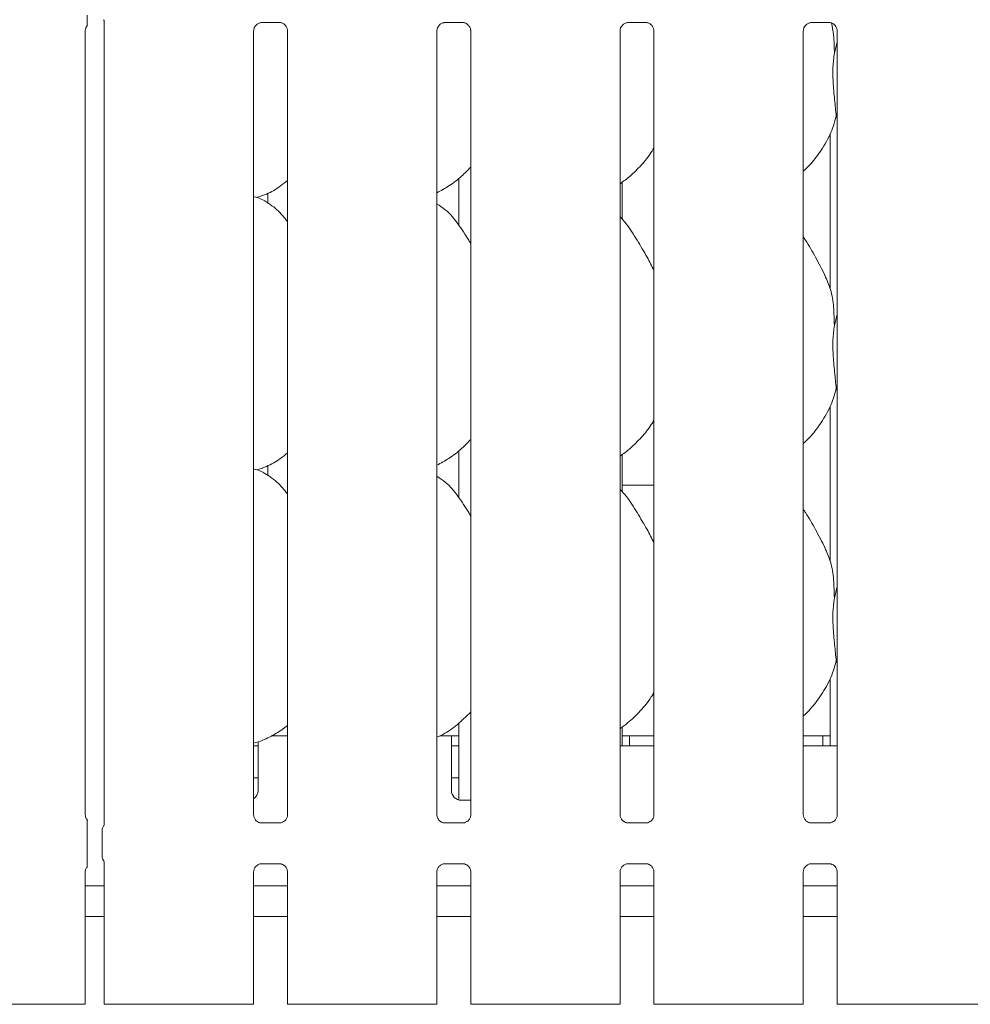
# Model space of a CAD drawing. Units: millimetres. Extents: x 5 to 415, y -14 to 292.
# Drawn here: x 87 to 103, y 77 to 93 of the extents above; entities that cross this region are included whole.
import ezdxf

# ---------------------------------------------------------------- set-up
doc = ezdxf.new("R2010")
doc.units = ezdxf.units.MM

msp = doc.modelspace()

# ---------------------------------------------------------------- linework, layer by layer
at = {"color": 7, "linetype": 'Continuous', "lineweight": 15}
for p, q in [((88.80114, 92.50446), (88.80114, 79.54807)), ((91.33982, 92.48907), (91.63583, 92.48907)), ((94.29982, 92.48907), (94.59583, 92.48907)), ((97.25982, 92.48907), (97.55583, 92.48907)), ((100.21982, 92.48907), (100.51583, 92.48907)), ((88.49377, 79.69204), (88.49377, 92.35726)), ((91.21377, 79.69204), (91.21377, 92.35726)), ((91.76114, 92.358), (91.76114, 79.69239)), ((94.17377, 79.69204), (94.17377, 92.35726)), ((94.72114, 92.358), (94.72114, 79.69239)), ((97.13377, 79.69204), (97.13377, 92.35726)), ((97.68114, 92.358), (97.68114, 79.69239)), ((100.09377, 79.69204), (100.09377, 92.35726)), ((100.64114, 92.358), (100.64114, 79.69239)), ((100.59502, 91.99537), (100.64114, 92.17897)), ((100.64114, 90.93499), (100.62661, 90.97638)), ((100.52746, 90.68895), (100.52746, 88.18846)), ((94.52746, 89.97285), (94.52746, 89.21677)), ((97.16746, 89.31195), (97.16746, 89.91146)), ((91.4443, 89.7341), (91.4443, 89.5671)), ((91.26141, 89.66481), (91.36106, 89.69411)), ((100.59502, 87.59537), (100.64114, 87.77897)), ((100.64114, 86.53499), (100.62661, 86.57638)), ((100.52746, 86.28895), (100.52746, 83.78846)), ((94.52746, 85.57285), (94.52746, 84.81677)), ((97.16746, 84.91195), (97.16746, 85.51146)), ((91.26141, 85.26481), (91.36106, 85.29411)), ((91.4443, 85.3341), (91.4443, 85.1671)), ((97.16746, 85.0184), (97.68114, 85.0184)), ((100.59502, 83.19537), (100.64114, 83.37897)), ((100.64114, 82.13499), (100.62661, 82.17638)), ((100.52746, 81.88895), (100.52746, 80.80703)), ((94.52746, 81.16988), (94.52746, 79.93211)), ((91.76114, 80.96703), (91.49931, 80.96703)), ((94.40746, 80.96703), (94.21931, 80.96703)), ((94.40746, 80.96703), (94.40746, 80.64703)), ((94.52746, 80.96703), (94.40746, 80.96703)), ((97.16746, 80.80703), (97.16746, 81.11249)), ((97.28746, 80.96703), (97.16746, 80.96703)), ((97.68114, 80.96703), (97.28746, 80.96703)), ((97.28746, 80.80703), (97.28746, 80.96703)), ((100.40746, 80.96703), (100.09377, 80.96703)), ((100.40746, 80.96703), (100.40746, 80.80703)), ((100.52746, 80.96703), (100.40746, 80.96703)), ((91.21377, 80.85079), (91.36106, 80.89411)), ((91.21377, 80.80703), (91.28746, 80.80703)), ((91.28746, 80.64703), (91.28746, 80.8731)), ((94.40746, 80.80703), (94.52746, 80.80703)), ((97.68114, 80.80703), (97.13377, 80.80703)), ((100.64114, 80.80703), (100.09377, 80.80703)), ((91.28746, 80.64703), (91.28746, 80.08703)), ((94.40746, 80.08703), (94.40746, 80.64703)), ((91.21377, 80.28703), (91.28746, 80.28703)), ((94.40746, 80.28703), (94.52746, 80.28703)), ((94.56746, 79.92703), (94.72114, 79.92703)), ((91.33244, 79.56041), (91.33967, 79.56009)), ((91.63366, 79.56058), (91.33967, 79.56058)), ((94.29244, 79.56041), (94.29967, 79.56009)), ((94.59366, 79.56058), (94.29967, 79.56058)), ((97.25244, 79.56041), (97.25967, 79.56009)), ((97.55366, 79.56058), (97.25967, 79.56058)), ((100.21244, 79.56041), (100.21967, 79.56009)), ((100.51366, 79.56058), (100.21967, 79.56058)), ((88.52691, 79.02148), (88.52691, 79.44058)), ((88.76746, 79.02009), (88.76746, 79.44197)), ((88.78474, 79.50298), (88.79027, 79.5163)), ((88.76746, 79.02031), (88.76746, 79.02009)), ((88.79119, 78.95058), (88.78474, 78.95908)), ((88.80114, 78.91403), (88.80114, 76.63103)), ((91.34126, 78.90148), (91.63524, 78.90148)), ((91.64248, 78.90165), (91.63524, 78.90197)), ((94.30126, 78.90148), (94.59524, 78.90148)), ((94.60248, 78.90165), (94.59524, 78.90197)), ((97.26126, 78.90148), (97.55524, 78.90148)), ((97.56248, 78.90165), (97.55524, 78.90197)), ((100.22126, 78.90148), (100.51524, 78.90148)), ((100.52248, 78.90165), (100.51524, 78.90197)), ((88.49377, 76.63103), (88.49377, 78.76967)), ((91.21377, 76.63103), (91.21377, 78.76967)), ((91.76114, 78.77002), (91.76114, 76.63103)), ((94.17377, 76.63103), (94.17377, 78.76967)), ((94.72114, 78.77002), (94.72114, 76.63103)), ((97.13377, 76.63103), (97.13377, 78.76967)), ((97.68114, 78.77002), (97.68114, 76.63103)), ((100.09377, 76.63103), (100.09377, 78.76967)), ((100.64114, 78.77002), (100.64114, 76.63103)), ((88.80114, 78.54303), (88.49377, 78.54303)), ((91.76114, 78.54303), (91.21377, 78.54303)), ((94.72114, 78.54303), (94.17377, 78.54303)), ((97.68114, 78.54303), (97.13377, 78.54303)), ((100.64114, 78.54303), (100.09377, 78.54303)), ((88.80114, 78.04703), (88.49377, 78.04703)), ((91.76114, 78.04703), (91.21377, 78.04703)), ((94.72114, 78.04703), (94.17377, 78.04703)), ((97.68114, 78.04703), (97.13377, 78.04703)), ((100.64114, 78.04703), (100.09377, 78.04703)), ((86.83491, 76.63103), (87.74001, 76.63103)), ((87.74001, 76.63103), (88.16912, 76.63103)), ((88.22569, 76.63103), (88.16912, 76.63103)), ((88.41377, 76.63103), (88.22569, 76.63103)), ((88.49377, 76.63103), (88.41377, 76.63103)), ((88.88114, 76.63103), (88.80114, 76.63103)), ((89.06922, 76.63103), (88.88114, 76.63103)), ((89.12579, 76.63103), (89.06922, 76.63103)), ((89.12579, 76.63103), (89.55491, 76.63103)), ((89.55491, 76.63103), (90.46001, 76.63103)), ((90.46001, 76.63103), (90.88912, 76.63103)), ((90.94569, 76.63103), (90.88912, 76.63103)), ((91.13377, 76.63103), (90.94569, 76.63103)), ((91.21377, 76.63103), (91.13377, 76.63103)), ((91.84114, 76.63103), (91.76114, 76.63103)), ((92.02922, 76.63103), (91.84114, 76.63103)), ((92.08579, 76.63103), (92.02922, 76.63103)), ((92.08579, 76.63103), (92.51491, 76.63103)), ((92.51491, 76.63103), (93.42001, 76.63103)), ((93.42001, 76.63103), (93.84912, 76.63103)), ((93.90569, 76.63103), (93.84912, 76.63103)), ((94.09377, 76.63103), (93.90569, 76.63103)), ((94.17377, 76.63103), (94.09377, 76.63103)), ((94.80114, 76.63103), (94.72114, 76.63103)), ((94.98922, 76.63103), (94.80114, 76.63103)), ((95.04579, 76.63103), (94.98922, 76.63103)), ((95.04579, 76.63103), (95.47491, 76.63103)), ((95.47491, 76.63103), (96.38001, 76.63103)), ((96.38001, 76.63103), (96.80912, 76.63103)), ((96.86569, 76.63103), (96.80912, 76.63103)), ((97.05377, 76.63103), (96.86569, 76.63103)), ((97.13377, 76.63103), (97.05377, 76.63103)), ((97.76114, 76.63103), (97.68114, 76.63103)), ((97.94922, 76.63103), (97.76114, 76.63103)), ((98.00579, 76.63103), (97.94922, 76.63103)), ((98.00579, 76.63103), (98.43491, 76.63103)), ((98.43491, 76.63103), (99.34001, 76.63103)), ((99.34001, 76.63103), (99.76912, 76.63103)), ((99.82569, 76.63103), (99.76912, 76.63103)), ((100.01377, 76.63103), (99.82569, 76.63103)), ((100.09377, 76.63103), (100.01377, 76.63103)), ((100.72114, 76.63103), (100.64114, 76.63103)), ((100.90922, 76.63103), (100.72114, 76.63103)), ((100.96579, 76.63103), (100.90922, 76.63103)), ((100.96579, 76.63103), (101.39491, 76.63103)), ((101.39491, 76.63103), (102.30001, 76.63103)), ((102.30001, 76.63103), (102.72912, 76.63103)), ((102.78569, 76.63103), (102.72912, 76.63103)), ((102.97377, 76.63103), (102.78569, 76.63103))]:
    msp.add_line(p, q, dxfattribs=at)
at = {"color": 7, "linetype": 'Continuous', "lineweight": 15, "flags": 128}
msp.add_lwpolyline([(88.79125, 78.9475), (88.79125, 78.9475), (88.79125, 78.9475), (88.79125, 78.9475), (88.79126, 78.94749), (88.79126, 78.94749), (88.79127, 78.94746), (88.79131, 78.94739), (88.79131, 78.94738), (88.79131, 78.94738), (88.79131, 78.94738), (88.79136, 78.94727), (88.80035, 78.9196), (88.80115, 78.91187), (88.80116, 78.91164)], dxfattribs=at)
at = {"color": 7, "linetype": 'Continuous', "lineweight": 15}
for centre, radius, start, end in [((91.12746, 80.08703), 0.16, 302.647333, 0), ((94.56746, 80.08703), 0.16, 180, 270), ((88.70318, 79.55807), 0.09823, 333.574777, 355.726368), ((88.88746, 79.44205), 0.12, 144.22274, 179.999422), ((88.88746, 79.02001), 0.12, 180.012531, 215.768855)]:
    msp.add_arc(centre, radius, start, end, dxfattribs=at)
for points, knots in [([(88.52691, 92.4422), (88.52691, 92.44225), (88.52691, 92.44237), (88.52691, 92.44684), (88.52691, 92.4607), (88.52691, 92.50714), (88.52691, 92.56061), (88.52691, 92.60168), (88.52691, 92.60907)], [0, 0, 0, 0, 0.032067898, 0.072300707, 0.148548986, 0.348674823, 0.882688847, 1, 1, 1, 1]), ([(88.49378, 92.35642), (88.49377, 92.35646), (88.49346, 92.36198), (88.49647, 92.38671), (88.50616, 92.41751), (88.52318, 92.43454), (88.52902, 92.44039)], [0, 0, 0, 0, 0.00212397, 0.27921008, 0.75237113, 1, 1, 1, 1]), ([(88.78783, 92.53554), (88.79111, 92.53081), (88.79809, 92.52074), (88.80117, 92.50292), (88.80119, 92.50063), (88.8012, 92.49993)], [0, 0, 0, 0, 0.38118095, 0.81054632, 1, 1, 1, 1]), ([(91.21378, 92.35642), (91.21377, 92.35646), (91.21346, 92.36198), (91.21617, 92.38694), (91.23111, 92.42547), (91.266, 92.46465), (91.30542, 92.48421), (91.33204, 92.48889), (91.3384, 92.48895), (91.34047, 92.48898)], [0, 0, 0, 0, 0.00095948, 0.12612993, 0.33987496, 0.590585, 0.81495682, 0.93983276, 1, 1, 1, 1]), ([(91.63397, 92.48907), (91.63409, 92.48907), (91.63584, 92.48911), (91.64807, 92.48837), (91.675, 92.48197), (91.71392, 92.46063), (91.74666, 92.42091), (91.76025, 92.3804), (91.7606, 92.36305), (91.76071, 92.35773)], [0, 0, 0, 0, 0.00566985, 0.0898912, 0.21153966, 0.43884272, 0.69026084, 0.90506279, 1, 1, 1, 1]), ([(94.17378, 92.35642), (94.17377, 92.35646), (94.17346, 92.36198), (94.17617, 92.38694), (94.19111, 92.42547), (94.226, 92.46465), (94.26542, 92.48421), (94.29204, 92.48889), (94.2984, 92.48895), (94.30047, 92.48898)], [0, 0, 0, 0, 0.00095948, 0.12612993, 0.33987496, 0.590585, 0.81495682, 0.93983276, 1, 1, 1, 1]), ([(94.59397, 92.48907), (94.59409, 92.48907), (94.59584, 92.48911), (94.60807, 92.48837), (94.635, 92.48197), (94.67392, 92.46063), (94.70666, 92.42091), (94.72025, 92.3804), (94.7206, 92.36305), (94.72071, 92.35773)], [0, 0, 0, 0, 0.00566985, 0.0898912, 0.21153966, 0.43884272, 0.69026084, 0.90506279, 1, 1, 1, 1]), ([(97.13378, 92.35642), (97.13377, 92.35646), (97.13346, 92.36198), (97.13617, 92.38694), (97.15111, 92.42547), (97.186, 92.46465), (97.22542, 92.48421), (97.25204, 92.48889), (97.2584, 92.48895), (97.26047, 92.48898)], [0, 0, 0, 0, 0.00095948, 0.12612993, 0.33987496, 0.590585, 0.81495682, 0.93983276, 1, 1, 1, 1]), ([(97.55397, 92.48907), (97.55409, 92.48907), (97.55584, 92.48911), (97.56807, 92.48837), (97.595, 92.48197), (97.63392, 92.46063), (97.66666, 92.42091), (97.68025, 92.3804), (97.6806, 92.36305), (97.68071, 92.35773)], [0, 0, 0, 0, 0.00566985, 0.0898912, 0.21153966, 0.43884272, 0.69026084, 0.90506279, 1, 1, 1, 1]), ([(100.09378, 92.35642), (100.09377, 92.35646), (100.09346, 92.36198), (100.09617, 92.38694), (100.11111, 92.42547), (100.146, 92.46465), (100.18542, 92.48421), (100.21204, 92.48889), (100.2184, 92.48895), (100.22047, 92.48898)], [0, 0, 0, 0, 0.00095948, 0.12612993, 0.33987496, 0.590585, 0.81495682, 0.93983276, 1, 1, 1, 1]), ([(100.51397, 92.48907), (100.51409, 92.48907), (100.51584, 92.48911), (100.52807, 92.48837), (100.555, 92.48197), (100.59392, 92.46063), (100.62666, 92.42091), (100.64025, 92.3804), (100.6406, 92.36305), (100.64071, 92.35773)], [0, 0, 0, 0, 0.00566985, 0.0898912, 0.21153966, 0.43884272, 0.69026084, 0.90506279, 1, 1, 1, 1]), ([(100.54848, 92.48267), (100.56141, 92.41919), (100.5941, 92.25863), (100.59467, 92.09456), (100.59502, 91.99537)], [0, 0, 0, 0, 0.39539033, 1, 1, 1, 1]), ([(100.59502, 91.99537), (100.59044, 91.95805), (100.58126, 91.88335), (100.57158, 91.76911), (100.56903, 91.65304), (100.57461, 91.52647), (100.58561, 91.38814), (100.59926, 91.24386), (100.61289, 91.10391), (100.622, 91.01926), (100.62661, 90.97638)], [0, 0, 0, 0, 0.11179248, 0.22377089, 0.33688637, 0.45088295, 0.58716425, 0.72742337, 0.8619313, 1, 1, 1, 1]), ([(100.62661, 90.97638), (100.59644, 90.87402), (100.53557, 90.66747), (100.37335, 90.41086), (100.227, 90.21537), (100.12897, 90.12161), (100.09377, 90.08795)], [0, 0, 0, 0, 0.30362682, 0.61270437, 0.86092626, 1, 1, 1, 1]), ([(97.68114, 90.46871), (97.66717, 90.44413), (97.61024, 90.34402), (97.47967, 90.18939), (97.31265, 90.01573), (97.1883, 89.92528), (97.13377, 89.88561)], [0, 0, 0, 0, 0.10516627, 0.42847762, 0.74934535, 1, 1, 1, 1]), ([(94.72114, 90.15497), (94.67315, 90.10507), (94.56511, 89.99271), (94.3814, 89.85131), (94.23943, 89.77487), (94.17377, 89.73951)], [0, 0, 0, 0, 0.30046694, 0.67648463, 1, 1, 1, 1]), ([(91.76114, 89.93731), (91.7238, 89.90792), (91.61752, 89.82426), (91.4825, 89.73894), (91.37821, 89.70537), (91.35766, 89.69876)], [0, 0, 0, 0, 0.30305352, 0.86264521, 1, 1, 1, 1]), ([(91.76114, 89.2743), (91.70702, 89.34069), (91.59402, 89.47931), (91.40964, 89.60526), (91.27435, 89.66731), (91.22182, 89.67617), (91.21075, 89.67804)], [0, 0, 0, 0, 0.36834233, 0.76900836, 0.95129, 1, 1, 1, 1]), ([(94.72114, 88.91824), (94.71016, 88.93683), (94.64769, 89.04257), (94.52075, 89.23676), (94.35337, 89.44494), (94.22073, 89.53028), (94.17377, 89.56049)], [0, 0, 0, 0, 0.07967111, 0.45313763, 0.80638107, 1, 1, 1, 1]), ([(97.68114, 88.48762), (97.64565, 88.55848), (97.56515, 88.71916), (97.41033, 88.96693), (97.27512, 89.19893), (97.16776, 89.31337), (97.13377, 89.3496)], [0, 0, 0, 0, 0.247360106, 0.560976174, 0.861025314, 1, 1, 1, 1]), ([(100.44451, 88.40411), (100.39476, 88.50254), (100.29971, 88.69058), (100.17811, 88.89903), (100.10523, 89.00853), (100.09377, 89.02576)], [0, 0, 0, 0, 0.48070038, 0.91832239, 1, 1, 1, 1]), ([(100.44063, 88.40413), (100.47426, 88.32988), (100.54807, 88.16693), (100.58844, 87.88971), (100.59281, 87.6941), (100.59502, 87.59537)], [0, 0, 0, 0, 0.29305152, 0.64314485, 1, 1, 1, 1]), ([(100.59502, 87.59537), (100.59044, 87.55805), (100.58126, 87.48335), (100.57158, 87.36911), (100.56903, 87.25304), (100.57461, 87.12647), (100.58561, 86.98814), (100.59926, 86.84386), (100.61289, 86.70391), (100.622, 86.61926), (100.62661, 86.57638)], [0, 0, 0, 0, 0.11179248, 0.22377089, 0.33688637, 0.45088295, 0.58716425, 0.72742337, 0.8619313, 1, 1, 1, 1]), ([(100.62661, 86.57638), (100.59644, 86.47402), (100.53557, 86.26747), (100.37335, 86.01086), (100.227, 85.81537), (100.12897, 85.72161), (100.09377, 85.68795)], [0, 0, 0, 0, 0.30362682, 0.61270437, 0.86092626, 1, 1, 1, 1]), ([(97.68114, 86.06871), (97.66717, 86.04413), (97.61024, 85.94402), (97.47967, 85.78939), (97.31265, 85.61573), (97.1883, 85.52528), (97.13377, 85.48561)], [0, 0, 0, 0, 0.10516627, 0.42847762, 0.74934535, 1, 1, 1, 1]), ([(94.72114, 85.75497), (94.67315, 85.70507), (94.56511, 85.59271), (94.3814, 85.45131), (94.23943, 85.37487), (94.17377, 85.33951)], [0, 0, 0, 0, 0.30046694, 0.67648463, 1, 1, 1, 1]), ([(91.76114, 85.53731), (91.7238, 85.50792), (91.61752, 85.42426), (91.4825, 85.33894), (91.37821, 85.30537), (91.35766, 85.29876)], [0, 0, 0, 0, 0.30305352, 0.86264521, 1, 1, 1, 1]), ([(91.76114, 84.8743), (91.70702, 84.94069), (91.59402, 85.07931), (91.40964, 85.20526), (91.27435, 85.26731), (91.22182, 85.27617), (91.21075, 85.27804)], [0, 0, 0, 0, 0.36834233, 0.76900836, 0.95129, 1, 1, 1, 1]), ([(94.72114, 84.51824), (94.71016, 84.53683), (94.64769, 84.64257), (94.52075, 84.83676), (94.35337, 85.04494), (94.22073, 85.13028), (94.17377, 85.16049)], [0, 0, 0, 0, 0.079671111, 0.453137627, 0.80638107, 1, 1, 1, 1]), ([(97.68114, 84.08762), (97.64565, 84.15848), (97.56515, 84.31916), (97.41033, 84.56693), (97.27512, 84.79893), (97.16776, 84.91337), (97.13377, 84.9496)], [0, 0, 0, 0, 0.247360106, 0.560976174, 0.861025314, 1, 1, 1, 1]), ([(100.44451, 84.00411), (100.39476, 84.10254), (100.29971, 84.29058), (100.17811, 84.49903), (100.10523, 84.60853), (100.09377, 84.62576)], [0, 0, 0, 0, 0.48070038, 0.91832239, 1, 1, 1, 1]), ([(100.44063, 84.00413), (100.47426, 83.92988), (100.54807, 83.76693), (100.58844, 83.48971), (100.59281, 83.2941), (100.59502, 83.19537)], [0, 0, 0, 0, 0.29305152, 0.64314485, 1, 1, 1, 1]), ([(100.59502, 83.19537), (100.59044, 83.15805), (100.58126, 83.08335), (100.57158, 82.96911), (100.56903, 82.85304), (100.57461, 82.72647), (100.58561, 82.58814), (100.59926, 82.44386), (100.61289, 82.30391), (100.622, 82.21926), (100.62661, 82.17638)], [0, 0, 0, 0, 0.111792483, 0.22377089, 0.336886374, 0.450882952, 0.587164246, 0.727423368, 0.861931299, 1, 1, 1, 1]), ([(100.62661, 82.17638), (100.59646, 82.074), (100.53563, 81.86739), (100.36854, 81.60395), (100.22252, 81.40809), (100.12311, 81.3162), (100.09377, 81.28908)], [0, 0, 0, 0, 0.30385488, 0.61316458, 0.88584124, 1, 1, 1, 1]), ([(97.68114, 81.66871), (97.66716, 81.64414), (97.60599, 81.53666), (97.46285, 81.37028), (97.29441, 81.19817), (97.17497, 81.11649), (97.13377, 81.08832)], [0, 0, 0, 0, 0.10537707, 0.46098579, 0.81409253, 1, 1, 1, 1]), ([(94.72114, 81.35365), (94.66058, 81.29284), (94.53267, 81.1644), (94.34711, 81.02593), (94.21722, 80.96478), (94.17377, 80.94432)], [0, 0, 0, 0, 0.3744295, 0.7907539, 1, 1, 1, 1]), ([(91.76114, 81.13665), (91.70302, 81.09162), (91.57797, 80.99473), (91.43344, 80.93017), (91.35608, 80.89562)], [0, 0, 0, 0, 0.46479255, 1, 1, 1, 1]), ([(88.53419, 79.60396), (88.52832, 79.60898), (88.50941, 79.62513), (88.49636, 79.66087), (88.4945, 79.68418), (88.49379, 79.6931)], [0, 0, 0, 0, 0.21726362, 0.70024997, 1, 1, 1, 1]), ([(91.28336, 79.57811), (91.2821, 79.57864), (91.26374, 79.58634), (91.23608, 79.61667), (91.21604, 79.66041), (91.21441, 79.68405), (91.21379, 79.6931)], [0, 0, 0, 0, 0.02955066, 0.42938592, 0.78148251, 1, 1, 1, 1]), ([(91.76107, 79.69295), (91.76109, 79.69252), (91.76141, 79.68618), (91.75811, 79.65937), (91.741, 79.62099), (91.71572, 79.58995), (91.69827, 79.58215), (91.69688, 79.58153)], [0, 0, 0, 0, 0.01495288, 0.21903539, 0.57251553, 0.96595216, 1, 1, 1, 1]), ([(94.24336, 79.57811), (94.2421, 79.57864), (94.22374, 79.58634), (94.19608, 79.61667), (94.17604, 79.66041), (94.17441, 79.68405), (94.17379, 79.6931)], [0, 0, 0, 0, 0.02955066, 0.42938592, 0.78148251, 1, 1, 1, 1]), ([(94.72107, 79.69295), (94.72109, 79.69252), (94.72141, 79.68618), (94.71811, 79.65937), (94.701, 79.62099), (94.67572, 79.58995), (94.65827, 79.58215), (94.65688, 79.58153)], [0, 0, 0, 0, 0.01495288, 0.21903539, 0.57251553, 0.96595216, 1, 1, 1, 1]), ([(97.20336, 79.57811), (97.2021, 79.57864), (97.18374, 79.58634), (97.15608, 79.61667), (97.13604, 79.66041), (97.13441, 79.68405), (97.13379, 79.6931)], [0, 0, 0, 0, 0.02955066, 0.42938592, 0.78148251, 1, 1, 1, 1]), ([(97.68107, 79.69295), (97.68109, 79.69252), (97.68141, 79.68618), (97.67811, 79.65937), (97.661, 79.62099), (97.63572, 79.58995), (97.61827, 79.58215), (97.61688, 79.58153)], [0, 0, 0, 0, 0.01495288, 0.21903539, 0.57251553, 0.96595216, 1, 1, 1, 1]), ([(100.16336, 79.57811), (100.1621, 79.57864), (100.14374, 79.58634), (100.11608, 79.61667), (100.09604, 79.66041), (100.09441, 79.68405), (100.09379, 79.6931)], [0, 0, 0, 0, 0.02955066, 0.42938592, 0.78148251, 1, 1, 1, 1]), ([(100.64107, 79.69295), (100.64109, 79.69252), (100.64141, 79.68618), (100.63811, 79.65937), (100.621, 79.62099), (100.59572, 79.58995), (100.57827, 79.58215), (100.57688, 79.58153)], [0, 0, 0, 0, 0.01495288, 0.21903539, 0.57251553, 0.96595216, 1, 1, 1, 1]), ([(88.52691, 79.44058), (88.52691, 79.47862), (88.52691, 79.52461), (88.52691, 79.5748), (88.52691, 79.59228), (88.52691, 79.60301), (88.52691, 79.60742), (88.52691, 79.60804), (88.52691, 79.60526), (88.52691, 79.60246), (88.52691, 79.60119)], [0, 0, 0, 0, 0.53993056, 0.65278045, 0.78115481, 0.82952615, 0.8783529, 0.91236017, 0.96032473, 1, 1, 1, 1]), ([(91.3404, 79.56067), (91.33857, 79.56069), (91.33303, 79.56076), (91.31183, 79.56372), (91.29403, 79.57271), (91.28336, 79.57811)], [0, 0, 0, 0, 0.16592271, 0.49982651, 1, 1, 1, 1]), ([(91.63366, 79.56048), (91.63407, 79.56052), (91.63645, 79.5607), (91.63966, 79.5605), (91.64221, 79.56042), (91.64248, 79.56041)], [0, 0, 0, 0, 0.15978163, 0.91368217, 1, 1, 1, 1]), ([(91.69688, 79.58153), (91.68453, 79.57472), (91.66471, 79.5638), (91.64125, 79.5607), (91.63583, 79.56067), (91.63411, 79.56066)], [0, 0, 0, 0, 0.53068415, 0.85102774, 1, 1, 1, 1]), ([(94.3004, 79.56067), (94.29857, 79.56069), (94.29303, 79.56076), (94.27183, 79.56372), (94.25403, 79.57271), (94.24336, 79.57811)], [0, 0, 0, 0, 0.16592271, 0.49982651, 1, 1, 1, 1]), ([(94.59366, 79.56048), (94.59407, 79.56052), (94.59645, 79.5607), (94.59966, 79.5605), (94.60221, 79.56042), (94.60248, 79.56041)], [0, 0, 0, 0, 0.15978163, 0.91368217, 1, 1, 1, 1]), ([(94.65688, 79.58153), (94.64453, 79.57472), (94.62471, 79.5638), (94.60125, 79.5607), (94.59583, 79.56067), (94.59411, 79.56066)], [0, 0, 0, 0, 0.53068415, 0.85102774, 1, 1, 1, 1]), ([(97.2604, 79.56067), (97.25857, 79.56069), (97.25303, 79.56076), (97.23183, 79.56372), (97.21403, 79.57271), (97.20336, 79.57811)], [0, 0, 0, 0, 0.16592271, 0.49982651, 1, 1, 1, 1]), ([(97.55366, 79.56048), (97.55407, 79.56052), (97.55645, 79.5607), (97.55966, 79.5605), (97.56221, 79.56042), (97.56248, 79.56041)], [0, 0, 0, 0, 0.15978163, 0.91368217, 1, 1, 1, 1]), ([(97.61688, 79.58153), (97.60453, 79.57472), (97.58471, 79.5638), (97.56125, 79.5607), (97.55583, 79.56067), (97.55411, 79.56066)], [0, 0, 0, 0, 0.53068415, 0.85102774, 1, 1, 1, 1]), ([(100.2204, 79.56067), (100.21857, 79.56069), (100.21303, 79.56076), (100.19183, 79.56372), (100.17403, 79.57271), (100.16336, 79.57811)], [0, 0, 0, 0, 0.16592271, 0.49982651, 1, 1, 1, 1]), ([(100.51366, 79.56048), (100.51407, 79.56052), (100.51645, 79.5607), (100.51966, 79.5605), (100.52221, 79.56042), (100.52248, 79.56041)], [0, 0, 0, 0, 0.15978163, 0.91368217, 1, 1, 1, 1]), ([(100.57688, 79.58153), (100.56453, 79.57472), (100.54471, 79.5638), (100.52125, 79.5607), (100.51583, 79.56067), (100.51411, 79.56066)], [0, 0, 0, 0, 0.53068415, 0.85102774, 1, 1, 1, 1]), ([(88.76756, 79.44691), (88.76753, 79.44601), (88.76747, 79.4443), (88.76746, 79.44272), (88.76746, 79.44197)], [0, 0, 0, 0, 0.52800986, 1, 1, 1, 1]), ([(88.76746, 79.44197), (88.76746, 79.44201), (88.76746, 79.44205), (88.76746, 79.44201), (88.76746, 79.44201)], [0, 0, 0, 0, 0.8688843, 1, 1, 1, 1]), ([(88.79283, 79.51802), (88.79157, 79.51543), (88.78948, 79.51118), (88.78969, 79.5116), (88.78977, 79.51177)], [0, 0, 0, 0, 0.60778474, 1, 1, 1, 1]), ([(88.52691, 78.86087), (88.52691, 78.85869), (88.52691, 78.85533), (88.52691, 78.85387), (88.52691, 78.85616), (88.52691, 78.86373), (88.52691, 78.8888), (88.52691, 78.94295), (88.52691, 78.99252), (88.52691, 79.02148)], [0, 0, 0, 0, 0.06748311, 0.10349742, 0.13972708, 0.19097085, 0.28943686, 0.58481069, 1, 1, 1, 1]), ([(91.21385, 78.76911), (91.21382, 78.76954), (91.2135, 78.77588), (91.21685, 78.80252), (91.23362, 78.84216), (91.2702, 78.88001), (91.30911, 78.89765), (91.33436, 78.90148), (91.34013, 78.90145), (91.34225, 78.90144)], [0, 0, 0, 0, 0.00936728, 0.1372154, 0.35865414, 0.60512374, 0.81749497, 0.93281598, 1, 1, 1, 1]), ([(91.34126, 78.90158), (91.34084, 78.90154), (91.33846, 78.90136), (91.33526, 78.90156), (91.3327, 78.90164), (91.33244, 78.90165)], [0, 0, 0, 0, 0.15978163, 0.91368217, 1, 1, 1, 1]), ([(91.63451, 78.90139), (91.63635, 78.90136), (91.64188, 78.9013), (91.66313, 78.89833), (91.68097, 78.88931), (91.69169, 78.88389)], [0, 0, 0, 0, 0.1655633, 0.49874382, 1, 1, 1, 1]), ([(94.17385, 78.76911), (94.17382, 78.76954), (94.1735, 78.77588), (94.17685, 78.80252), (94.19362, 78.84216), (94.2302, 78.88001), (94.26911, 78.89765), (94.29436, 78.90148), (94.30013, 78.90145), (94.30225, 78.90144)], [0, 0, 0, 0, 0.009367277, 0.137215403, 0.358654138, 0.605123742, 0.817494965, 0.932815975, 1, 1, 1, 1]), ([(94.30126, 78.90158), (94.30084, 78.90154), (94.29846, 78.90136), (94.29526, 78.90156), (94.2927, 78.90164), (94.29244, 78.90165)], [0, 0, 0, 0, 0.15978163, 0.91368217, 1, 1, 1, 1]), ([(94.59451, 78.90139), (94.59635, 78.90136), (94.60188, 78.9013), (94.62313, 78.89833), (94.64097, 78.88931), (94.65169, 78.88389)], [0, 0, 0, 0, 0.1655633, 0.49874382, 1, 1, 1, 1]), ([(97.13385, 78.76911), (97.13382, 78.76954), (97.1335, 78.77588), (97.13685, 78.80252), (97.15362, 78.84216), (97.1902, 78.88001), (97.22911, 78.89765), (97.25436, 78.90148), (97.26013, 78.90145), (97.26225, 78.90144)], [0, 0, 0, 0, 0.00936728, 0.1372154, 0.35865414, 0.60512374, 0.81749497, 0.93281598, 1, 1, 1, 1]), ([(97.26126, 78.90158), (97.26084, 78.90154), (97.25846, 78.90136), (97.25526, 78.90156), (97.2527, 78.90164), (97.25244, 78.90165)], [0, 0, 0, 0, 0.15978163, 0.91368217, 1, 1, 1, 1]), ([(97.55451, 78.90139), (97.55635, 78.90136), (97.56188, 78.9013), (97.58313, 78.89833), (97.60097, 78.88931), (97.61169, 78.88389)], [0, 0, 0, 0, 0.1655633, 0.49874382, 1, 1, 1, 1]), ([(100.09385, 78.76911), (100.09382, 78.76954), (100.0935, 78.77588), (100.09685, 78.80252), (100.11362, 78.84216), (100.1502, 78.88001), (100.18911, 78.89765), (100.21436, 78.90148), (100.22013, 78.90145), (100.22225, 78.90144)], [0, 0, 0, 0, 0.00936728, 0.1372154, 0.35865414, 0.60512374, 0.81749497, 0.93281598, 1, 1, 1, 1]), ([(100.22126, 78.90158), (100.22084, 78.90154), (100.21846, 78.90136), (100.21526, 78.90156), (100.2127, 78.90164), (100.21244, 78.90165)], [0, 0, 0, 0, 0.15978163, 0.91368217, 1, 1, 1, 1]), ([(100.51451, 78.90139), (100.51635, 78.90136), (100.52188, 78.9013), (100.54313, 78.89833), (100.56097, 78.88931), (100.57169, 78.88389)], [0, 0, 0, 0, 0.1655633, 0.49874382, 1, 1, 1, 1]), ([(88.49385, 78.76911), (88.49382, 78.76954), (88.4935, 78.77589), (88.49722, 78.80222), (88.50737, 78.83273), (88.52405, 78.84841), (88.52864, 78.85272)], [0, 0, 0, 0, 0.02116549, 0.31004005, 0.81038386, 1, 1, 1, 1]), ([(91.69169, 78.88389), (91.69291, 78.88338), (91.71122, 78.87569), (91.73883, 78.84539), (91.75887, 78.80165), (91.7605, 78.77801), (91.76112, 78.76896)], [0, 0, 0, 0, 0.02849552, 0.42876552, 0.78124493, 1, 1, 1, 1]), ([(94.65169, 78.88389), (94.65291, 78.88338), (94.67122, 78.87569), (94.69883, 78.84539), (94.71887, 78.80165), (94.7205, 78.77801), (94.72112, 78.76896)], [0, 0, 0, 0, 0.02849552, 0.42876552, 0.78124493, 1, 1, 1, 1]), ([(97.61169, 78.88389), (97.61291, 78.88338), (97.63122, 78.87569), (97.65883, 78.84539), (97.67887, 78.80165), (97.6805, 78.77801), (97.68112, 78.76896)], [0, 0, 0, 0, 0.02849552, 0.42876552, 0.78124493, 1, 1, 1, 1]), ([(100.57169, 78.88389), (100.57291, 78.88338), (100.59122, 78.87569), (100.61883, 78.84539), (100.63887, 78.80165), (100.6405, 78.77801), (100.64112, 78.76896)], [0, 0, 0, 0, 0.02849552, 0.42876552, 0.78124493, 1, 1, 1, 1])]:
    msp.add_open_spline(points, degree=3, knots=knots, dxfattribs=at)

doc.saveas('drawing.dxf')
